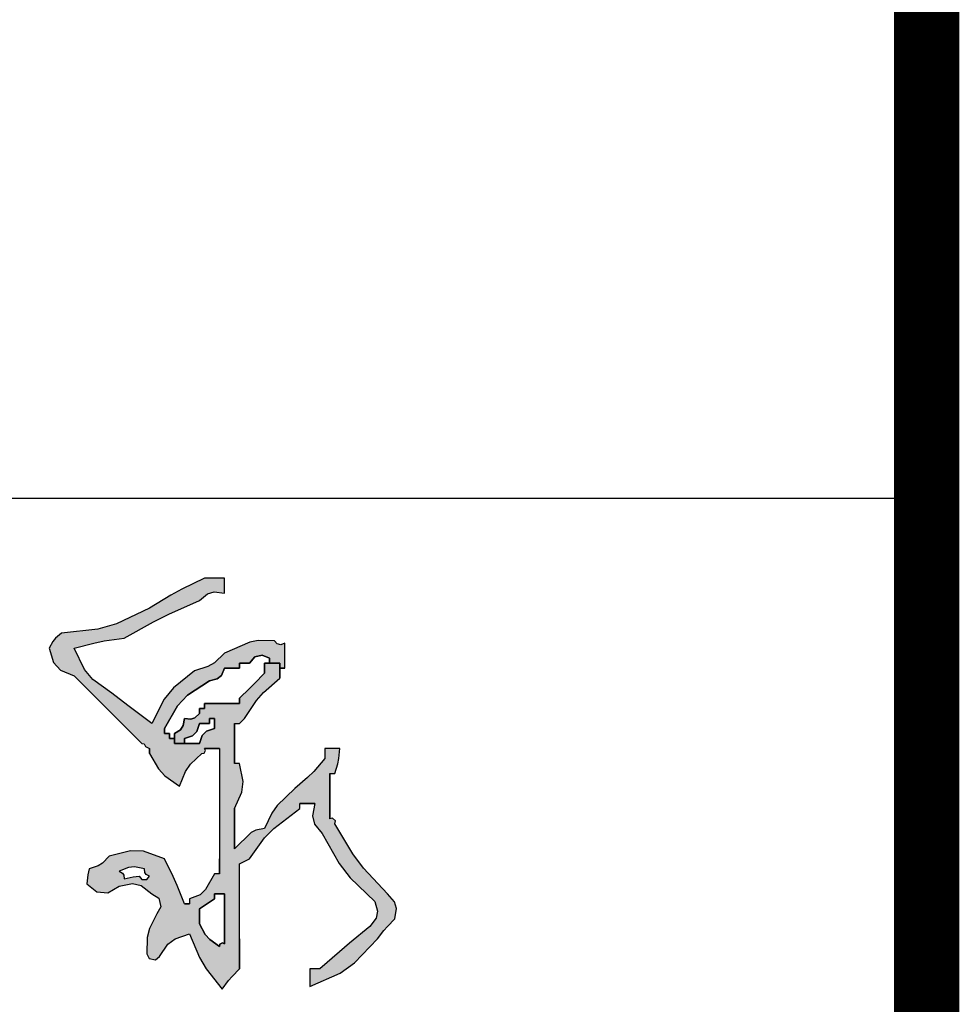
# Model space of a CAD drawing. Extents: x -78886 to 10416, y 72847 to 135847.
# Drawn here: x -50382 to -49661, y 119358 to 120114 of the extents above; entities that cross this region are included whole.
import ezdxf

# ---------------------------------------------------------------- set-up
doc = ezdxf.new("R2010")
doc.units = 0
doc.header["$LTSCALE"] = 1000
for name, color, linetype in [('PUB_TITLE', 4, 'Continuous'), ('标题栏', 3, 'Continuous'), ('目录', 7, 'Continuous')]:
    doc.layers.add(name, color=color, linetype=linetype)

# ---------------------------------------------------------------- blocks, each defined once
blk = doc.blocks.new('标题栏A2')
at = {"layer": '标题栏', "const_width": 100}
blk.add_lwpolyline([(-7500, 0), (0, 0), (0, 40000), (-7499.2, 40000), (-7499.2, 0)], dxfattribs=at)
at = {"layer": '标题栏'}
blk.add_lwpolyline([(-7500, 8800), (0, 8800)], dxfattribs=at)
blk = doc.blocks.new('解泉')
h = blk.add_hatch(color=256)
h.dxf.hatch_style = 1
h.paths.add_polyline_path([(1487.8, 454.5), (1490.9, 454.5), (1492.5, 454.5), (1495.5, 454.5), (1503.2, 462.2), (1521.3, 489.5), (1532.4, 502.2), (1557.1, 523.7), (1557.1, 546.8), (1534, 546.8), (1534, 540.7), (1534, 537.6), (1534, 531.4), (1518.6, 516), (1511, 508.3), (1495.5, 493), (1495.5, 485.3), (1441.7, 485.3), (1441.7, 477.6), (1434, 477.6), (1434, 474.5), (1434, 473), (1434, 469.9), (1426.9, 463.2), (1420.6, 461.1), (1410.9, 462.2), (1409.2, 451.2), (1405, 444.9), (1395.5, 439.1), (1395.5, 423.7), (1410.9, 423.7), (1410.9, 431.4), (1423.3, 435.5), (1429.9, 442.1), (1434, 454.5), (1440.1, 454.5), (1443.2, 454.5), (1449.4, 454.5), (1449.4, 462.2), (1457.1, 462.2), (1457.1, 456), (1457.1, 453), (1457.1, 446.8), (1444.7, 442.7), (1438.1, 436.1), (1434, 423.7), (1410.9, 423.7), (1395.5, 423.7), (1395.5, 431.4), (1387.8, 431.4), (1387.8, 434.5), (1387.8, 436), (1387.8, 439.1), (1380.1, 439.1), (1380.1, 446.8), (1400.5, 481.5), (1415.8, 497.6), (1449.4, 519.9), (1461.1, 522.7), (1467.6, 528.1), (1472.5, 539.1), (1481.7, 539.1), (1486.3, 539.1), (1495.5, 539.1), (1495.5, 546.8), (1510.9, 546.8), (1519, 556.6), (1530, 559.3), (1541.7, 554.5), (1541.7, 546.8), (1557.1, 546.8), (1557.1, 539.1), (1564.8, 539.1), (1564.8, 554.5), (1564.8, 562.2), (1564.8, 577.6), (1558.9, 575.2), (1553.4, 576.5), (1549.4, 581.4), (1524.3, 581.6), (1511.1, 579.2), (1472.5, 562.2), (1456.9, 547.5), (1446.7, 541.6), (1426.3, 535.3), (1394, 509.2), (1379.7, 491.6), (1360.9, 454.5), (1336.3, 473), (1324, 482.2), (1299.4, 500.7), (1270.3, 522), (1257.4, 537.5), (1241.7, 569.9), (1272, 577.9), (1287.5, 581), (1318.6, 585.3), (1363.6, 610.5), (1386.8, 622.1), (1434, 643), (1446.1, 653.6), (1456.5, 656.7), (1472.5, 654.5), (1472.5, 663.7), (1472.5, 668.4), (1472.5, 677.6), (1460.1, 677.6), (1454, 677.6), (1441.7, 677.6), (1407.1, 660.6), (1390.1, 651.3), (1357.1, 631.4), (1306.5, 607.3), (1278.1, 599.2), (1222.4, 593), (1213.1, 585.4), (1209, 580.4), (1203.2, 569.9), (1209.8, 548), (1220.5, 536.2), (1241.7, 527.6), (1283.2, 486), (1304, 465.3), (1345.5, 423.7), (1348.9, 423.4), (1351.1, 419), (1357.1, 416), (1357.1, 408.3), (1370.9, 384.9), (1381, 374), (1403.2, 358.3), (1412.6, 380.8), (1420.1, 391.7), (1437.8, 408.3), (1441.3, 408.7), (1443.4, 413.1), (1441.7, 416), (1464.8, 416), (1464.8, 246.8), (1464.8, 223.7), (1461.7, 223.7), (1460.1, 223.7), (1457.1, 223.7), (1443.4, 199.7), (1435, 191.2), (1418.6, 185.3), (1418.6, 177.6), (1410.9, 177.6), (1399.9, 205.8), (1393.7, 219.7), (1380.1, 246.8), (1348.2, 258.2), (1328.3, 259.1), (1295.5, 250.6), (1285.4, 240.2), (1278.5, 236), (1264.8, 231.4), (1262.8, 222.3), (1262, 217.6), (1260.9, 208.3), (1276.6, 195.8), (1293.5, 194.5), (1310.9, 204.5), (1331, 208.7), (1344.7, 205.6), (1360.9, 192.9), (1371.6, 186.1), (1374.8, 173.2), (1368.6, 162.2), (1357.1, 139.6), (1353.7, 126), (1353.2, 100.6), (1356.8, 93.6), (1366.5, 91.7), (1372.5, 96.8), (1385.6, 115.7), (1396.7, 124.1), (1418.6, 131.4), (1433.9, 95.2), (1444.3, 77.7), (1468.6, 46.8), (1478.6, 59.7), (1484, 65.9), (1495.5, 77.6), (1495.5, 92.9), (1495.5, 239.1), (1510.9, 246.8), (1533.6, 278.7), (1548.2, 293.3), (1587.8, 323.7), (1587.8, 326.8), (1587.8, 328.3), (1587.8, 331.4), (1603.2, 331.4), (1610.9, 331.4), (1607.3, 312.7), (1610.5, 300), (1622.5, 285.3), (1648.3, 239.4), (1665.1, 217.7), (1703.2, 181.4), (1707.2, 166.2), (1705.1, 155.4), (1695.5, 142.9), (1664.5, 117.1), (1649.1, 104), (1618.6, 77.6), (1612.5, 77.6), (1609.4, 77.6), (1603.2, 77.6), (1603.2, 66.8), (1603.2, 61.4), (1603.2, 50.6), (1649.7, 71.2), (1672, 86.9), (1707.1, 123.7), (1717.1, 136.7), (1722.5, 142.9), (1734, 154.5), (1736.2, 170.4), (1733.1, 180.9), (1722.5, 192.9), (1685.8, 232.4), (1669.3, 254.4), (1641.7, 300.6), (1642.6, 304.9), (1638.3, 309.3), (1634, 308.3), (1634, 362.2), (1634, 377.6), (1637.1, 377.6), (1638.6, 377.6), (1641.7, 377.6), (1646.6, 392.5), (1648.1, 400.4), (1649.4, 416), (1640.2, 416), (1635.5, 416), (1626.3, 416), (1626.3, 409.9), (1626.3, 406.8), (1626.3, 400.7), (1609.3, 380.9), (1599.9, 371.5), (1580.2, 354.5), (1553.5, 328.4), (1545.3, 316.9), (1534, 293), (1520.4, 290.6), (1513.3, 287), (1487.8, 262.2), (1487.8, 323.7), (1499.2, 349.2), (1501, 365.6), (1495.5, 393), (1492.5, 393), (1490.9, 393), (1487.8, 393), (1487.8, 431.4)])
h.paths.add_polyline_path([(1349.4, 231.4), (1350.1, 225.9), (1352.3, 222.7), (1357.1, 219.9), (1353.3, 215), (1345.4, 215), (1341.7, 219.9), (1332.4, 218.8), (1327.8, 218), (1318.6, 216), (1317.9, 221.5), (1315.7, 224.8), (1310.9, 227.6), (1325.2, 233.6), (1334.2, 234.5)], flags=16)
h.paths.add_polyline_path([(1472.5, 192.9), (1472.5, 116), (1469.5, 117.8), (1465.1, 115.6), (1464.8, 112.2), (1449.7, 122.9), (1442.9, 130.5), (1434, 146.8), (1434, 169.9), (1443.2, 176), (1447.8, 179.1), (1457.1, 185.3), (1457.1, 192.9)], flags=16)
for p, q in [((1441.7, 677.6), (1407.1, 660.6)), ((1454, 677.6), (1441.7, 677.6)), ((1460.1, 677.6), (1454, 677.6)), ((1472.5, 677.6), (1460.1, 677.6)), ((1472.5, 668.4), (1472.5, 677.6)), ((1472.5, 663.7), (1472.5, 668.4)), ((1390.1, 651.3), (1357.1, 631.4)), ((1407.1, 660.6), (1390.1, 651.3)), ((1434, 643), (1446.1, 653.6)), ((1446.1, 653.6), (1456.5, 656.7)), ((1456.5, 656.7), (1472.5, 654.5)), ((1472.5, 654.5), (1472.5, 663.7)), ((1386.8, 622.1), (1434, 643)), ((1357.1, 631.4), (1306.5, 607.3)), ((1363.6, 610.5), (1386.8, 622.1)), ((1306.5, 607.3), (1278.1, 599.2)), ((1318.6, 585.3), (1363.6, 610.5)), ((1222.4, 593), (1213.1, 585.4)), ((1278.1, 599.2), (1222.4, 593)), ((1209, 580.4), (1203.2, 569.9)), ((1213.1, 585.4), (1209, 580.4)), ((1241.7, 569.9), (1272, 577.9)), ((1272, 577.9), (1287.5, 581)), ((1287.5, 581), (1318.6, 585.3)), ((1511.1, 579.2), (1472.5, 562.2)), ((1524.3, 581.6), (1511.1, 579.2)), ((1549.4, 581.4), (1524.3, 581.6)), ((1553.4, 576.5), (1549.4, 581.4)), ((1558.9, 575.2), (1553.4, 576.5)), ((1564.8, 577.6), (1558.9, 575.2)), ((1564.8, 562.2), (1564.8, 577.6)), ((1203.2, 569.9), (1209.8, 548)), ((1257.4, 537.5), (1241.7, 569.9)), ((1472.5, 562.2), (1456.9, 547.5)), ((1519, 556.6), (1530, 559.3)), ((1530, 559.3), (1519, 556.6)), ((1530, 559.3), (1541.7, 554.5)), ((1541.7, 554.5), (1530, 559.3)), ((1564.8, 554.5), (1564.8, 562.2)), ((1209.8, 548), (1220.5, 536.2)), ((1456.9, 547.5), (1446.7, 541.6)), ((1495.5, 546.8), (1510.9, 546.8)), ((1510.9, 546.8), (1495.5, 546.8)), ((1495.5, 546.8), (1510.9, 546.8)), ((1510.9, 546.8), (1495.5, 546.8)), ((1495.5, 546.8), (1510.9, 546.8)), ((1510.9, 546.8), (1495.5, 546.8)), ((1495.5, 546.8), (1495.5, 539.1)), ((1495.5, 539.1), (1495.5, 546.8)), ((1495.5, 546.8), (1495.5, 539.1)), ((1510.9, 546.8), (1519, 556.6)), ((1519, 556.6), (1510.9, 546.8)), ((1557.1, 546.8), (1534, 546.8)), ((1534, 546.8), (1557.1, 546.8)), ((1557.1, 546.8), (1534, 546.8)), ((1534, 546.8), (1534, 540.7)), ((1534, 540.7), (1534, 546.8)), ((1534, 546.8), (1541.7, 546.8)), ((1541.7, 546.8), (1534, 546.8)), ((1534, 546.8), (1541.7, 546.8)), ((1541.7, 554.5), (1541.7, 546.8)), ((1541.7, 546.8), (1541.7, 554.5)), ((1541.7, 554.5), (1541.7, 546.8)), ((1541.7, 546.8), (1541.7, 554.5)), ((1541.7, 554.5), (1541.7, 546.8)), ((1541.7, 546.8), (1541.7, 554.5)), ((1541.7, 546.8), (1557.1, 546.8)), ((1557.1, 546.8), (1541.7, 546.8)), ((1541.7, 546.8), (1557.1, 546.8)), ((1557.1, 546.8), (1557.1, 539.1)), ((1557.1, 539.1), (1557.1, 546.8)), ((1557.1, 546.8), (1557.1, 539.1)), ((1557.1, 523.7), (1557.1, 546.8)), ((1557.1, 546.8), (1557.1, 523.7)), ((1557.1, 523.7), (1557.1, 546.8)), ((1564.8, 539.1), (1564.8, 554.5)), ((1220.5, 536.2), (1241.7, 527.6)), ((1270.3, 522), (1257.4, 537.5)), ((1426.3, 535.3), (1394, 509.2)), ((1446.7, 541.6), (1426.3, 535.3)), ((1467.6, 528.1), (1472.5, 539.1)), ((1472.5, 539.1), (1467.6, 528.1)), ((1472.5, 539.1), (1481.7, 539.1)), ((1481.7, 539.1), (1472.5, 539.1)), ((1481.7, 539.1), (1486.3, 539.1)), ((1486.3, 539.1), (1481.7, 539.1)), ((1486.3, 539.1), (1495.5, 539.1)), ((1495.5, 539.1), (1486.3, 539.1)), ((1534, 531.4), (1518.6, 516)), ((1518.6, 516), (1534, 531.4)), ((1534, 540.7), (1534, 537.6)), ((1534, 537.6), (1534, 540.7)), ((1534, 537.6), (1534, 531.4)), ((1534, 531.4), (1534, 537.6)), ((1557.1, 539.1), (1564.8, 539.1)), ((1564.8, 539.1), (1557.1, 539.1)), ((1557.1, 539.1), (1564.8, 539.1)), ((1241.7, 527.6), (1283.2, 486)), ((1299.4, 500.7), (1270.3, 522)), ((1415.8, 497.6), (1449.4, 519.9)), ((1449.4, 519.9), (1415.8, 497.6)), ((1449.4, 519.9), (1461.1, 522.7)), ((1461.1, 522.7), (1449.4, 519.9)), ((1461.1, 522.7), (1467.6, 528.1)), ((1467.6, 528.1), (1461.1, 522.7)), ((1518.6, 516), (1511, 508.3)), ((1511, 508.3), (1518.6, 516)), ((1532.4, 502.2), (1557.1, 523.7)), ((1324, 482.2), (1299.4, 500.7)), ((1394, 509.2), (1379.7, 491.6)), ((1511, 508.3), (1495.5, 493)), ((1495.5, 493), (1511, 508.3)), ((1521.3, 489.5), (1532.4, 502.2)), ((1283.2, 486), (1304, 465.3)), ((1379.7, 491.6), (1360.9, 454.5)), ((1400.5, 481.5), (1415.8, 497.6)), ((1415.8, 497.6), (1400.5, 481.5)), ((1495.5, 485.3), (1441.7, 485.3)), ((1441.7, 485.3), (1495.5, 485.3)), ((1495.5, 485.3), (1441.7, 485.3)), ((1441.7, 485.3), (1441.7, 477.6)), ((1441.7, 477.6), (1441.7, 485.3)), ((1441.7, 485.3), (1441.7, 477.6)), ((1441.7, 477.6), (1441.7, 485.3)), ((1441.7, 485.3), (1441.7, 477.6)), ((1441.7, 477.6), (1441.7, 485.3)), ((1441.7, 485.3), (1495.5, 485.3)), ((1495.5, 485.3), (1441.7, 485.3)), ((1441.7, 485.3), (1495.5, 485.3)), ((1495.5, 485.3), (1495.5, 493)), ((1495.5, 493), (1495.5, 485.3)), ((1495.5, 485.3), (1495.5, 493)), ((1503.2, 462.2), (1521.3, 489.5)), ((1336.3, 473), (1324, 482.2)), ((1360.9, 454.5), (1336.3, 473)), ((1380.1, 446.8), (1400.5, 481.5)), ((1400.5, 481.5), (1380.1, 446.8)), ((1426.9, 463.2), (1434, 469.9)), ((1434, 469.9), (1426.9, 463.2)), ((1434, 474.5), (1434, 477.6)), ((1434, 477.6), (1441.7, 477.6)), ((1441.7, 477.6), (1434, 477.6)), ((1434, 477.6), (1441.7, 477.6)), ((1434, 477.6), (1434, 474.5)), ((1434, 473), (1434, 474.5)), ((1434, 474.5), (1434, 473)), ((1434, 469.9), (1434, 473)), ((1434, 473), (1434, 469.9)), ((1304, 465.3), (1345.5, 423.7)), ((1409.2, 451.2), (1410.9, 462.2)), ((1410.9, 462.2), (1409.2, 451.2)), ((1410.9, 462.2), (1420.6, 461.1)), ((1420.6, 461.1), (1410.9, 462.2)), ((1420.6, 461.1), (1426.9, 463.2)), ((1426.9, 463.2), (1420.6, 461.1)), ((1429.9, 442.1), (1434, 454.5)), ((1434, 454.5), (1429.9, 442.1)), ((1434, 454.5), (1440.1, 454.5)), ((1440.1, 454.5), (1434, 454.5)), ((1440.1, 454.5), (1443.2, 454.5)), ((1443.2, 454.5), (1440.1, 454.5)), ((1443.2, 454.5), (1449.4, 454.5)), ((1449.4, 454.5), (1443.2, 454.5)), ((1449.4, 462.2), (1457.1, 462.2)), ((1457.1, 462.2), (1449.4, 462.2)), ((1449.4, 462.2), (1457.1, 462.2)), ((1457.1, 462.2), (1449.4, 462.2)), ((1449.4, 462.2), (1457.1, 462.2)), ((1457.1, 462.2), (1449.4, 462.2)), ((1449.4, 462.2), (1449.4, 454.5)), ((1449.4, 454.5), (1449.4, 462.2)), ((1449.4, 462.2), (1449.4, 454.5)), ((1457.1, 462.2), (1457.1, 456)), ((1457.1, 456), (1457.1, 462.2)), ((1457.1, 456), (1457.1, 453)), ((1457.1, 453), (1457.1, 456)), ((1487.8, 431.4), (1487.8, 454.5)), ((1487.8, 454.5), (1487.8, 431.4)), ((1487.8, 431.4), (1487.8, 454.5)), ((1487.8, 454.5), (1490.9, 454.5)), ((1490.9, 454.5), (1492.5, 454.5)), ((1492.5, 454.5), (1495.5, 454.5)), ((1495.5, 454.5), (1503.2, 462.2)), ((1380.1, 439.1), (1380.1, 446.8)), ((1380.1, 446.8), (1380.1, 439.1)), ((1380.1, 439.1), (1380.1, 446.8)), ((1380.1, 446.8), (1380.1, 439.1)), ((1380.1, 439.1), (1380.1, 446.8)), ((1380.1, 446.8), (1380.1, 439.1)), ((1380.1, 439.1), (1387.8, 439.1)), ((1387.8, 439.1), (1380.1, 439.1)), ((1380.1, 439.1), (1387.8, 439.1)), ((1387.8, 436), (1387.8, 439.1)), ((1387.8, 439.1), (1387.8, 436)), ((1395.5, 439.1), (1405, 444.9)), ((1405, 444.9), (1395.5, 439.1)), ((1395.5, 431.4), (1395.5, 439.1)), ((1395.5, 439.1), (1395.5, 431.4)), ((1395.5, 431.4), (1395.5, 439.1)), ((1395.5, 439.1), (1395.5, 423.7)), ((1395.5, 423.7), (1395.5, 439.1)), ((1395.5, 439.1), (1395.5, 423.7)), ((1405, 444.9), (1409.2, 451.2)), ((1409.2, 451.2), (1405, 444.9)), ((1423.3, 435.5), (1429.9, 442.1)), ((1429.9, 442.1), (1423.3, 435.5)), ((1444.7, 442.7), (1438.1, 436.1)), ((1438.1, 436.1), (1444.7, 442.7)), ((1457.1, 446.8), (1444.7, 442.7)), ((1444.7, 442.7), (1457.1, 446.8)), ((1457.1, 453), (1457.1, 446.8)), ((1457.1, 446.8), (1457.1, 453)), ((1345.5, 423.7), (1348.9, 423.4)), ((1348.9, 423.4), (1351.1, 419)), ((1387.8, 434.5), (1387.8, 436)), ((1387.8, 436), (1387.8, 434.5)), ((1387.8, 431.4), (1387.8, 434.5)), ((1387.8, 434.5), (1387.8, 431.4)), ((1395.5, 431.4), (1387.8, 431.4)), ((1387.8, 431.4), (1395.5, 431.4)), ((1395.5, 431.4), (1387.8, 431.4)), ((1387.8, 431.4), (1395.5, 431.4)), ((1395.5, 431.4), (1387.8, 431.4)), ((1387.8, 431.4), (1395.5, 431.4)), ((1395.5, 423.7), (1395.5, 431.4)), ((1395.5, 431.4), (1395.5, 423.7)), ((1395.5, 423.7), (1395.5, 431.4)), ((1434, 423.7), (1395.5, 423.7)), ((1395.5, 423.7), (1434, 423.7)), ((1434, 423.7), (1395.5, 423.7)), ((1395.5, 423.7), (1410.9, 423.7)), ((1410.9, 423.7), (1395.5, 423.7)), ((1395.5, 423.7), (1410.9, 423.7)), ((1410.9, 431.4), (1423.3, 435.5)), ((1423.3, 435.5), (1410.9, 431.4)), ((1410.9, 423.7), (1410.9, 431.4)), ((1410.9, 431.4), (1410.9, 423.7)), ((1410.9, 423.7), (1410.9, 431.4)), ((1410.9, 431.4), (1410.9, 423.7)), ((1410.9, 423.7), (1410.9, 431.4)), ((1410.9, 431.4), (1410.9, 423.7)), ((1410.9, 423.7), (1434, 423.7)), ((1434, 423.7), (1410.9, 423.7)), ((1410.9, 423.7), (1434, 423.7)), ((1438.1, 436.1), (1434, 423.7)), ((1434, 423.7), (1438.1, 436.1)), ((1487.8, 393), (1487.8, 431.4)), ((1487.8, 431.4), (1487.8, 393)), ((1487.8, 393), (1487.8, 431.4)), ((1351.1, 419), (1357.1, 416)), ((1357.1, 416), (1357.1, 408.3)), ((1357.1, 408.3), (1357.1, 416)), ((1357.1, 416), (1357.1, 408.3)), ((1357.1, 408.3), (1370.9, 384.9)), ((1420.1, 391.7), (1437.8, 408.3)), ((1437.8, 408.3), (1441.3, 408.7)), ((1441.3, 408.7), (1443.4, 413.1)), ((1441.7, 416), (1464.8, 416)), ((1464.8, 416), (1441.7, 416)), ((1441.7, 416), (1464.8, 416)), ((1443.4, 413.1), (1441.7, 416)), ((1464.8, 416), (1464.8, 246.8)), ((1635.5, 416), (1626.3, 416)), ((1626.3, 416), (1626.3, 409.9)), ((1626.3, 409.9), (1626.3, 406.8)), ((1640.2, 416), (1635.5, 416)), ((1649.4, 416), (1640.2, 416)), ((1648.1, 400.4), (1649.4, 416)), ((1490.9, 393), (1487.8, 393)), ((1492.5, 393), (1490.9, 393)), ((1495.5, 393), (1492.5, 393)), ((1501, 365.6), (1495.5, 393)), ((1626.3, 400.7), (1609.3, 380.9)), ((1626.3, 406.8), (1626.3, 400.7)), ((1646.6, 392.5), (1648.1, 400.4)), ((1370.9, 384.9), (1381, 374)), ((1403.2, 358.3), (1412.6, 380.8)), ((1412.6, 380.8), (1420.1, 391.7)), ((1609.3, 380.9), (1599.9, 371.5)), ((1641.7, 377.6), (1646.6, 392.5)), ((1381, 374), (1403.2, 358.3)), ((1499.2, 349.2), (1501, 365.6)), ((1599.9, 371.5), (1580.2, 354.5)), ((1634, 362.2), (1634, 377.6)), ((1634, 377.6), (1634, 362.2)), ((1634, 362.2), (1634, 377.6)), ((1634, 377.6), (1637.1, 377.6)), ((1637.1, 377.6), (1638.6, 377.6)), ((1638.6, 377.6), (1641.7, 377.6)), ((1487.8, 323.7), (1499.2, 349.2)), ((1580.2, 354.5), (1553.5, 328.4)), ((1634, 308.3), (1634, 362.2)), ((1634, 362.2), (1634, 308.3)), ((1634, 308.3), (1634, 362.2)), ((1487.8, 262.2), (1487.8, 323.7)), ((1487.8, 323.7), (1487.8, 262.2)), ((1487.8, 262.2), (1487.8, 323.7)), ((1553.5, 328.4), (1545.3, 316.9)), ((1548.2, 293.3), (1587.8, 323.7)), ((1587.8, 328.3), (1587.8, 331.4)), ((1587.8, 331.4), (1603.2, 331.4)), ((1603.2, 331.4), (1587.8, 331.4)), ((1587.8, 331.4), (1603.2, 331.4)), ((1587.8, 326.8), (1587.8, 328.3)), ((1587.8, 323.7), (1587.8, 326.8)), ((1603.2, 331.4), (1610.9, 331.4)), ((1610.9, 331.4), (1603.2, 331.4)), ((1603.2, 331.4), (1610.9, 331.4)), ((1610.9, 331.4), (1607.3, 312.7)), ((1545.3, 316.9), (1534, 293)), ((1607.3, 312.7), (1610.5, 300)), ((1638.3, 309.3), (1634, 308.3)), ((1642.6, 304.9), (1638.3, 309.3)), ((1641.7, 300.6), (1642.6, 304.9)), ((1520.4, 290.6), (1513.3, 287)), ((1534, 293), (1520.4, 290.6)), ((1533.6, 278.7), (1548.2, 293.3)), ((1610.5, 300), (1622.5, 285.3)), ((1669.3, 254.4), (1641.7, 300.6)), ((1513.3, 287), (1487.8, 262.2)), ((1487.8, 277.6), (1487.8, 262.2)), ((1487.8, 262.2), (1487.8, 277.6)), ((1487.8, 277.6), (1487.8, 262.2)), ((1510.9, 246.8), (1533.6, 278.7)), ((1622.5, 285.3), (1648.3, 239.4)), ((1328.3, 259.1), (1295.5, 250.6)), ((1348.2, 258.2), (1328.3, 259.1)), ((1380.1, 246.8), (1348.2, 258.2)), ((1295.5, 250.6), (1285.4, 240.2)), ((1393.7, 219.7), (1380.1, 246.8)), ((1464.8, 246.8), (1464.8, 223.7)), ((1464.8, 223.7), (1464.8, 246.8)), ((1464.8, 246.8), (1464.8, 223.7)), ((1495.5, 239.1), (1510.9, 246.8)), ((1685.8, 232.4), (1669.3, 254.4)), ((1264.8, 231.4), (1262.8, 222.3)), ((1278.5, 236), (1264.8, 231.4)), ((1285.4, 240.2), (1278.5, 236)), ((1325.2, 233.6), (1310.9, 227.6)), ((1310.9, 227.6), (1315.7, 224.8)), ((1334.2, 234.5), (1325.2, 233.6)), ((1349.4, 231.4), (1334.2, 234.5)), ((1350.1, 225.9), (1349.4, 231.4)), ((1495.5, 92.9), (1495.5, 239.1)), ((1648.3, 239.4), (1665.1, 217.7)), ((1722.5, 192.9), (1685.8, 232.4)), ((1262, 217.6), (1260.9, 208.3)), ((1262.8, 222.3), (1262, 217.6)), ((1315.7, 224.8), (1317.9, 221.5)), ((1317.9, 221.5), (1318.6, 216)), ((1318.6, 216), (1327.8, 218)), ((1327.8, 218), (1332.4, 218.8)), ((1332.4, 218.8), (1341.7, 219.9)), ((1341.7, 219.9), (1345.4, 215)), ((1345.4, 215), (1353.3, 215)), ((1352.3, 222.7), (1350.1, 225.9)), ((1357.1, 219.9), (1352.3, 222.7)), ((1353.3, 215), (1357.1, 219.9)), ((1399.9, 205.8), (1393.7, 219.7)), ((1457.1, 223.7), (1443.4, 199.7)), ((1460.1, 223.7), (1457.1, 223.7)), ((1461.7, 223.7), (1460.1, 223.7)), ((1464.8, 223.7), (1461.7, 223.7)), ((1665.1, 217.7), (1703.2, 181.4)), ((1260.9, 208.3), (1276.6, 195.8)), ((1293.5, 194.5), (1310.9, 204.5)), ((1310.9, 204.5), (1331, 208.7)), ((1331, 208.7), (1344.7, 205.6)), ((1344.7, 205.6), (1360.9, 192.9)), ((1410.9, 177.6), (1399.9, 205.8)), ((1443.4, 199.7), (1435, 191.2)), ((1276.6, 195.8), (1293.5, 194.5)), ((1360.9, 192.9), (1371.6, 186.1)), ((1371.6, 186.1), (1374.8, 173.2)), ((1435, 191.2), (1418.6, 185.3)), ((1418.6, 185.3), (1418.6, 177.6)), ((1447.8, 179.1), (1457.1, 185.3)), ((1457.1, 185.3), (1447.8, 179.1)), ((1457.1, 192.9), (1472.5, 192.9)), ((1472.5, 192.9), (1457.1, 192.9)), ((1457.1, 192.9), (1472.5, 192.9)), ((1472.5, 192.9), (1457.1, 192.9)), ((1457.1, 192.9), (1472.5, 192.9)), ((1472.5, 192.9), (1457.1, 192.9)), ((1457.1, 192.9), (1457.1, 185.3)), ((1457.1, 185.3), (1457.1, 192.9)), ((1457.1, 192.9), (1457.1, 185.3)), ((1472.5, 192.9), (1472.5, 185.3)), ((1472.5, 185.3), (1472.5, 192.9)), ((1472.5, 192.9), (1472.5, 185.3)), ((1472.5, 116), (1472.5, 192.9)), ((1472.5, 192.9), (1472.5, 116)), ((1472.5, 116), (1472.5, 192.9)), ((1472.5, 185.3), (1472.5, 131.4)), ((1472.5, 131.4), (1472.5, 185.3)), ((1472.5, 185.3), (1472.5, 131.4)), ((1703.2, 181.4), (1707.2, 166.2)), ((1733.1, 180.9), (1722.5, 192.9)), ((1374.8, 173.2), (1368.6, 162.2)), ((1418.6, 177.6), (1410.9, 177.6)), ((1410.9, 177.6), (1418.6, 177.6)), ((1418.6, 177.6), (1410.9, 177.6)), ((1434, 169.9), (1443.2, 176)), ((1443.2, 176), (1434, 169.9)), ((1434, 162.2), (1434, 169.9)), ((1434, 169.9), (1434, 162.2)), ((1434, 162.2), (1434, 169.9)), ((1434, 169.9), (1434, 146.8)), ((1434, 146.8), (1434, 169.9)), ((1434, 169.9), (1434, 146.8)), ((1443.2, 176), (1447.8, 179.1)), ((1447.8, 179.1), (1443.2, 176)), ((1707.2, 166.2), (1705.1, 155.4)), ((1736.2, 170.4), (1733.1, 180.9)), ((1734, 154.5), (1736.2, 170.4)), ((1368.6, 162.2), (1357.1, 139.6)), ((1434, 146.8), (1434, 162.2)), ((1434, 162.2), (1434, 146.8)), ((1434, 146.8), (1434, 162.2)), ((1705.1, 155.4), (1695.5, 142.9)), ((1722.5, 142.9), (1734, 154.5)), ((1357.1, 139.6), (1353.7, 126)), ((1442.9, 130.5), (1434, 146.8)), ((1434, 146.8), (1442.9, 130.5)), ((1695.5, 142.9), (1664.5, 117.1)), ((1707.1, 123.7), (1717.1, 136.7)), ((1717.1, 136.7), (1722.5, 142.9)), ((1353.7, 126), (1353.2, 100.6)), ((1385.6, 115.7), (1396.7, 124.1)), ((1396.7, 124.1), (1418.6, 131.4)), ((1418.6, 131.4), (1433.9, 95.2)), ((1449.7, 122.9), (1442.9, 130.5)), ((1442.9, 130.5), (1449.7, 122.9)), ((1464.8, 112.2), (1449.7, 122.9)), ((1449.7, 122.9), (1464.8, 112.2)), ((1472.5, 131.4), (1472.5, 116)), ((1472.5, 116), (1472.5, 131.4)), ((1472.5, 131.4), (1472.5, 116)), ((1495.5, 92.9), (1495.5, 123.7)), ((1495.5, 123.7), (1495.5, 92.9)), ((1672, 86.9), (1707.1, 123.7)), ((1372.5, 96.8), (1385.6, 115.7)), ((1465.1, 115.6), (1464.8, 112.2)), ((1464.8, 112.2), (1465.1, 115.6)), ((1469.5, 117.8), (1465.1, 115.6)), ((1465.1, 115.6), (1469.5, 117.8)), ((1472.5, 116), (1469.5, 117.8)), ((1469.5, 117.8), (1472.5, 116)), ((1664.5, 117.1), (1649.1, 104)), ((1353.2, 100.6), (1356.8, 93.6)), ((1356.8, 93.6), (1366.5, 91.7)), ((1366.5, 91.7), (1372.5, 96.8)), ((1433.9, 95.2), (1444.3, 77.7)), ((1495.5, 77.6), (1495.5, 92.9)), ((1495.5, 92.9), (1495.5, 77.6)), ((1495.5, 77.6), (1495.5, 92.9)), ((1649.1, 104), (1618.6, 77.6)), ((1444.3, 77.7), (1468.6, 46.8)), ((1484, 65.9), (1495.5, 77.6)), ((1609.4, 77.6), (1603.2, 77.6)), ((1603.2, 77.6), (1603.2, 66.8)), ((1612.5, 77.6), (1609.4, 77.6)), ((1618.6, 77.6), (1612.5, 77.6)), ((1649.7, 71.2), (1672, 86.9)), ((1478.6, 59.7), (1484, 65.9)), ((1603.2, 50.6), (1649.7, 71.2)), ((1603.2, 66.8), (1603.2, 61.4)), ((1603.2, 61.4), (1603.2, 50.6)), ((1468.6, 46.8), (1478.6, 59.7))]:
    blk.add_line(p, q)

msp = doc.modelspace()

# ---------------------------------------------------------------- linework, layer by layer
at = {"layer": 'PUB_TITLE', "const_width": 50}
msp.add_lwpolyline([(-77636.11, 115346.78), (-49686.11, 115346.78), (-49686.11, 135346.78), (-77636.11, 135346.78)], close=True, dxfattribs=at)

# ---------------------------------------------------------------- block references
at = {"xscale": 0.5, "yscale": 0.5, "zscale": 0.5}
msp.add_blockref('解泉', (-50961.18, 119346.78), dxfattribs=at)
at = {"layer": '目录', "xscale": 0.5, "yscale": 0.5, "zscale": 0.5}
msp.add_blockref('标题栏A2', (-49686.11, 115346.78), dxfattribs=at)

doc.saveas('drawing.dxf')
